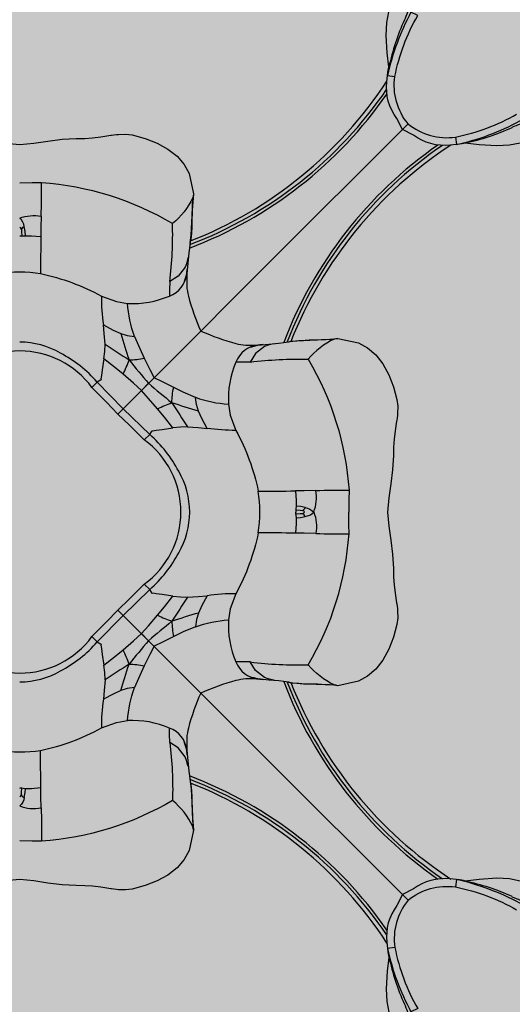
# Model space of a CAD drawing. Units: inches. Extents: x 0 to 287, y 0 to 180.
# Drawn here: x 103 to 104, y 86 to 87 of the extents above; entities that cross this region are included whole.
import ezdxf

# ---------------------------------------------------------------- set-up
doc = ezdxf.new("R2010")
doc.units = ezdxf.units.IN
doc.header["$MEASUREMENT"] = 0
for name, color, linetype in [('GRILLE', 8, 'Continuous'), ('HOUSING', 7, 'Continuous'), ('TWEETER', 2, 'Continuous')]:
    doc.layers.add(name, color=color, linetype=linetype)

# ---------------------------------------------------------------- blocks, each defined once
blk = doc.blocks.new('DRV.19mm.QT.001')
at = {"layer": 'TWEETER'}
h = blk.add_hatch(dxfattribs=at)
h.set_pattern_fill('HEX', color=256, scale=0.25)
h.set_pattern_definition([(0, (-140.56693, -58.91425), (0, 0.054126588), [0.03125, -0.0625]), (120, (-140.56693, -58.91425), (-0.046875, -0.027063294), [0.03125, -0.0625]), (60, (-140.53568, -58.91425), (-0.046875, 0.027063294), [0.03125, -0.0625])])
h.paths.add_polyline_path([(0.3625, -1.1357), (0.3819, -1.1078), (0.4077, -1.0787), (0.431, -1.058), (0.4436, -1.0439, 0.002006), (0.4579, -1.0261), (0.4639, -1.0208), (0.4689, -1.0173, -0.077613), (0.5243, -0.9896, 0.132684), (0.6059, -0.9424), (0.6103, -0.9302, 0.17167), (0.6001, -0.8497), (0.5961, -0.8356), (0.5914, -0.8219, 0.011296), (0.5794, -0.7943), (0.5743, -0.7783), (0.5711, -0.7617), (0.57, -0.7419), (0.5717, -0.7147), (0.5743, -0.6931, -0.005839), (0.5726, -0.6847), (0.5719, -0.6795), (0.5712, -0.6708, 0.155541), (0.2656, -0.4219), (0.2661, -0.4248), (0.267, -0.434), (0.2677, -0.444, 0.023106), (0.2703, -0.495), (0.2635, -0.527), (0.2556, -0.541), (0.2447, -0.5537), (0.2305, -0.565), (0.2136, -0.5741), (0.195, -0.5814), (0.175, -0.5868), (0.1645, -0.588), (0.1536, -0.5878), (0.1503, -0.5875), (0.1466, -0.587), (0.1427, -0.5864), (0.1415, -0.5863), (0.1262, -0.5838), (0.1133, -0.5823), (0.1012, -0.5816), (0.0878, -0.5812), (0.0658, -0.5801), (0.0438, -0.5774), (0.022, -0.5739), (0, -0.5719), (-0.022, -0.5739), (-0.0438, -0.5774), (-0.0658, -0.5801), (-0.0878, -0.5812), (-0.1012, -0.5816), (-0.1133, -0.5823), (-0.1262, -0.5838), (-0.1415, -0.5863), (-0.1449, -0.5868), (-0.1528, -0.5878), (-0.1645, -0.588), (-0.175, -0.5868), (-0.195, -0.5814), (-0.2136, -0.5741), (-0.2305, -0.565), (-0.2447, -0.5537), (-0.2556, -0.541), (-0.2635, -0.527), (-0.2703, -0.495, 0.023106), (-0.2677, -0.444), (-0.267, -0.434), (-0.2661, -0.4248), (-0.2656, -0.4219, 0.155541), (-0.5712, -0.6708), (-0.5719, -0.6795), (-0.5726, -0.6847, -0.005839), (-0.5743, -0.6931), (-0.5717, -0.7147), (-0.57, -0.7419), (-0.5711, -0.7617), (-0.5743, -0.7783), (-0.5794, -0.7943, 0.011296), (-0.5914, -0.8219), (-0.5961, -0.8356), (-0.6001, -0.8497, 0.17167), (-0.6103, -0.9302), (-0.6059, -0.9424, 0.132684), (-0.5243, -0.9896, -0.075231), (-0.4705, -1.0162), (-0.4639, -1.0208), (-0.4579, -1.0261, 0.002006), (-0.4436, -1.0439), (-0.431, -1.058), (-0.4077, -1.0787), (-0.3819, -1.1078), (-0.3625, -1.1357), (-0.3367, -1.1702, -0.052271), (-0.2649, -1.2685), (-0.2552, -1.2913), (-0.2466, -1.3147), (-0.2434, -1.3381), (-0.2461, -1.3592), (-0.2529, -1.3798), (-0.2595, -1.3945), (-0.2655, -1.4052), (-0.271, -1.4129), (-0.2754, -1.4183), (-0.279, -1.4223), (-0.2862, -1.4296), (-0.2978, -1.4417), (-0.3111, -1.4594), (-0.3202, -1.4826), (-0.3212, -1.4853), (-0.322, -1.4875), (-0.3227, -1.491), (-0.3228, -1.4963), (-0.3207, -1.5062), (-0.3182, -1.5154, -0.004745), (-0.3158, -1.5239, 0.233944), (0.3158, -1.5239, -0.004746), (0.3182, -1.5154), (0.3207, -1.5062), (0.3228, -1.4963), (0.3227, -1.491), (0.322, -1.4875), (0.3212, -1.4853), (0.3202, -1.4826), (0.3111, -1.4594), (0.2978, -1.4417), (0.2862, -1.4296), (0.279, -1.4223), (0.2754, -1.4183), (0.271, -1.4129), (0.2655, -1.4052), (0.2595, -1.3945), (0.2529, -1.3798), (0.2461, -1.3592), (0.2434, -1.3381), (0.2466, -1.3147), (0.2552, -1.2913), (0.2649, -1.2685, -0.052271), (0.3367, -1.1702)])
h.paths.add_polyline_path([(1.5239, 0.3158, -0.004745), (1.5154, 0.3182), (1.5062, 0.3207), (1.4963, 0.3228), (1.491, 0.3227), (1.4875, 0.322), (1.4853, 0.3212), (1.4826, 0.3202), (1.4594, 0.3111), (1.4417, 0.2978), (1.4296, 0.2862), (1.4223, 0.279), (1.4183, 0.2754), (1.4129, 0.271), (1.4052, 0.2655), (1.3945, 0.2595), (1.3798, 0.2529), (1.3592, 0.2461), (1.3381, 0.2434), (1.3147, 0.2466), (1.2913, 0.2552), (1.2685, 0.2649, -0.052271), (1.1702, 0.3367), (1.1357, 0.3625), (1.1078, 0.3819), (1.0787, 0.4077), (1.058, 0.431), (1.0439, 0.4436, 0.002006), (1.0261, 0.4579), (1.0208, 0.4639), (1.0173, 0.4689, -0.077613), (0.9896, 0.5243, 0.132684), (0.9424, 0.6059), (0.9302, 0.6103, 0.17167), (0.8497, 0.6001), (0.8356, 0.5961), (0.8219, 0.5914, 0.011296), (0.7943, 0.5794), (0.7783, 0.5743), (0.7617, 0.5711), (0.7419, 0.57), (0.7147, 0.5717), (0.6931, 0.5743, -0.005839), (0.6847, 0.5726), (0.6795, 0.5719), (0.6708, 0.5712, 0.155541), (0.4219, 0.2656), (0.4248, 0.2661), (0.434, 0.267), (0.444, 0.2677, 0.023106), (0.495, 0.2703), (0.527, 0.2635), (0.541, 0.2556), (0.5537, 0.2447), (0.565, 0.2305), (0.5741, 0.2136), (0.5814, 0.195), (0.5868, 0.175), (0.588, 0.1645), (0.5878, 0.1536), (0.5875, 0.1503), (0.587, 0.1466), (0.5864, 0.1427), (0.5863, 0.1415), (0.5838, 0.1262), (0.5823, 0.1133), (0.5816, 0.1012), (0.5812, 0.0878), (0.5801, 0.0658), (0.5774, 0.0438), (0.5739, 0.022), (0.5719, 0), (0.5739, -0.022), (0.5774, -0.0438), (0.5801, -0.0658), (0.5812, -0.0878), (0.5816, -0.1012), (0.5823, -0.1133), (0.5838, -0.1262), (0.5863, -0.1415), (0.5868, -0.1449), (0.5878, -0.1528), (0.588, -0.1645), (0.5868, -0.175), (0.5814, -0.195), (0.5741, -0.2136), (0.565, -0.2305), (0.5537, -0.2447), (0.541, -0.2556), (0.527, -0.2635), (0.495, -0.2703, 0.023106), (0.444, -0.2677), (0.434, -0.267), (0.4248, -0.2661), (0.4219, -0.2656, 0.155541), (0.6708, -0.5712), (0.6795, -0.5719), (0.6847, -0.5726, -0.005839), (0.6931, -0.5743), (0.7147, -0.5717), (0.7419, -0.57), (0.7617, -0.5711), (0.7783, -0.5743), (0.7943, -0.5794, 0.011296), (0.8219, -0.5914), (0.8356, -0.5961), (0.8497, -0.6001, 0.17167), (0.9302, -0.6103), (0.9424, -0.6059, 0.132684), (0.9896, -0.5243, -0.075231), (1.0162, -0.4705), (1.0208, -0.4639), (1.0261, -0.4579, 0.002006), (1.0439, -0.4436), (1.058, -0.431), (1.0787, -0.4077), (1.1078, -0.3819), (1.1357, -0.3625), (1.1702, -0.3367, -0.052271), (1.2685, -0.2649), (1.2913, -0.2552), (1.3147, -0.2466), (1.3381, -0.2434), (1.3592, -0.2461), (1.3798, -0.2529), (1.3945, -0.2595), (1.4052, -0.2655), (1.4129, -0.271), (1.4183, -0.2754), (1.4223, -0.279), (1.4296, -0.2862), (1.4417, -0.2978), (1.4594, -0.3111), (1.4826, -0.3202), (1.4853, -0.3212), (1.4875, -0.322), (1.491, -0.3227), (1.4963, -0.3228), (1.5062, -0.3207), (1.5154, -0.3182, -0.004746), (1.5239, -0.3158, 0.233944)])
h.paths.add_polyline_path([(0.6103, 0.9302), (0.6059, 0.9424, 0.132684), (0.5243, 0.9896, -0.075231), (0.4705, 1.0162), (0.4639, 1.0208), (0.4579, 1.0261, 0.002006), (0.4436, 1.0439), (0.431, 1.058), (0.4077, 1.0787), (0.3819, 1.1078), (0.3625, 1.1357), (0.3367, 1.1702, -0.052271), (0.2649, 1.2685), (0.2552, 1.2913), (0.2466, 1.3147), (0.2434, 1.3381), (0.2461, 1.3592), (0.2529, 1.3798), (0.2595, 1.3945), (0.2655, 1.4052), (0.271, 1.4129), (0.2754, 1.4183), (0.279, 1.4223), (0.2862, 1.4296), (0.2978, 1.4417), (0.3111, 1.4594), (0.3202, 1.4826), (0.3212, 1.4853), (0.322, 1.4875), (0.3227, 1.491), (0.3228, 1.4963), (0.3207, 1.5062), (0.3182, 1.5154, -0.004746), (0.3158, 1.5239, 0.233944), (-0.3158, 1.5239, -0.004745), (-0.3182, 1.5154), (-0.3207, 1.5062), (-0.3228, 1.4963), (-0.3227, 1.491), (-0.322, 1.4875), (-0.3212, 1.4853), (-0.3202, 1.4826), (-0.3111, 1.4594), (-0.2978, 1.4417), (-0.2862, 1.4296), (-0.279, 1.4223), (-0.2754, 1.4183), (-0.271, 1.4129), (-0.2655, 1.4052), (-0.2595, 1.3945), (-0.2529, 1.3798), (-0.2461, 1.3592), (-0.2434, 1.3381), (-0.2466, 1.3147), (-0.2552, 1.2913), (-0.2649, 1.2685, -0.052271), (-0.3367, 1.1702), (-0.3625, 1.1357), (-0.3819, 1.1078), (-0.4077, 1.0787), (-0.431, 1.058), (-0.4436, 1.0439, 0.002006), (-0.4579, 1.0261), (-0.4639, 1.0208), (-0.4689, 1.0173, -0.077613), (-0.5243, 0.9896, 0.132684), (-0.6059, 0.9424), (-0.6103, 0.9302, 0.17167), (-0.6001, 0.8497), (-0.5961, 0.8356), (-0.5914, 0.8219, 0.011296), (-0.5794, 0.7943), (-0.5743, 0.7783), (-0.5711, 0.7617), (-0.57, 0.7419), (-0.5717, 0.7147), (-0.5743, 0.6931, -0.005839), (-0.5726, 0.6847), (-0.5719, 0.6795), (-0.5712, 0.6708, 0.155541), (-0.2656, 0.4219), (-0.2661, 0.4248), (-0.267, 0.434), (-0.2677, 0.444, 0.023106), (-0.2703, 0.495), (-0.2635, 0.527), (-0.2556, 0.541), (-0.2447, 0.5537), (-0.2305, 0.565), (-0.2136, 0.5741), (-0.195, 0.5814), (-0.175, 0.5868), (-0.1645, 0.588), (-0.1536, 0.5878), (-0.1503, 0.5875), (-0.1466, 0.587), (-0.1427, 0.5864), (-0.1415, 0.5863), (-0.1262, 0.5838), (-0.1133, 0.5823), (-0.1012, 0.5816), (-0.0878, 0.5812), (-0.0658, 0.5801), (-0.0438, 0.5774), (-0.022, 0.5739), (0, 0.5719), (0.022, 0.5739), (0.0438, 0.5774), (0.0658, 0.5801), (0.0878, 0.5812), (0.1012, 0.5816), (0.1133, 0.5823), (0.1262, 0.5838), (0.1415, 0.5863), (0.1449, 0.5868), (0.1528, 0.5878), (0.1645, 0.588), (0.175, 0.5868), (0.195, 0.5814), (0.2136, 0.5741), (0.2305, 0.565), (0.2447, 0.5537), (0.2556, 0.541), (0.2635, 0.527), (0.2703, 0.495, 0.023106), (0.2677, 0.444), (0.267, 0.434), (0.2661, 0.4248), (0.2656, 0.4219, 0.155541), (0.5712, 0.6708), (0.5719, 0.6795), (0.5726, 0.6847, -0.005839), (0.5743, 0.6931), (0.5717, 0.7147), (0.57, 0.7419), (0.5711, 0.7617), (0.5743, 0.7783), (0.5794, 0.7943, 0.011296), (0.5914, 0.8219), (0.5961, 0.8356), (0.6001, 0.8497, 0.17167)])
h.paths.add_polyline_path([(-0.5801, 0.0658), (-0.5812, 0.0878), (-0.5816, 0.1012), (-0.5823, 0.1133), (-0.5838, 0.1262), (-0.5863, 0.1415), (-0.5868, 0.1449), (-0.5878, 0.1528), (-0.588, 0.1645), (-0.5868, 0.175), (-0.5814, 0.195), (-0.5741, 0.2136), (-0.565, 0.2305), (-0.5537, 0.2447), (-0.541, 0.2556), (-0.527, 0.2635), (-0.495, 0.2703, 0.023106), (-0.444, 0.2677), (-0.434, 0.267), (-0.4248, 0.2661), (-0.4219, 0.2656, 0.155541), (-0.6708, 0.5712), (-0.6795, 0.5719), (-0.6847, 0.5726, -0.005839), (-0.6931, 0.5743), (-0.7147, 0.5717), (-0.7419, 0.57), (-0.7617, 0.5711), (-0.7783, 0.5743), (-0.7943, 0.5794, 0.011296), (-0.8219, 0.5914), (-0.8356, 0.5961), (-0.8497, 0.6001, 0.17167), (-0.9302, 0.6103), (-0.9424, 0.6059, 0.132684), (-0.9896, 0.5243, -0.075231), (-1.0162, 0.4705), (-1.0208, 0.4639), (-1.0261, 0.4579, 0.002006), (-1.0439, 0.4436), (-1.058, 0.431), (-1.0787, 0.4077), (-1.1078, 0.3819), (-1.1357, 0.3625), (-1.1702, 0.3367, -0.052271), (-1.2685, 0.2649), (-1.2913, 0.2552), (-1.3147, 0.2466), (-1.3381, 0.2434), (-1.3592, 0.2461), (-1.3798, 0.2529), (-1.3945, 0.2595), (-1.4052, 0.2655), (-1.4129, 0.271), (-1.4183, 0.2754), (-1.4223, 0.279), (-1.4296, 0.2862), (-1.4417, 0.2978), (-1.4594, 0.3111), (-1.4826, 0.3202), (-1.4853, 0.3212), (-1.4875, 0.322), (-1.491, 0.3227), (-1.4963, 0.3228), (-1.5062, 0.3207), (-1.5154, 0.3182, -0.004746), (-1.5239, 0.3158, 0.233944), (-1.5239, -0.3158, -0.004745), (-1.5154, -0.3182), (-1.5062, -0.3207), (-1.4963, -0.3228), (-1.491, -0.3227), (-1.4875, -0.322), (-1.4853, -0.3212), (-1.4826, -0.3202), (-1.4594, -0.3111), (-1.4417, -0.2978), (-1.4296, -0.2862), (-1.4223, -0.279), (-1.4183, -0.2754), (-1.4129, -0.271), (-1.4052, -0.2655), (-1.3945, -0.2595), (-1.3798, -0.2529), (-1.3592, -0.2461), (-1.3381, -0.2434), (-1.3147, -0.2466), (-1.2913, -0.2552), (-1.2685, -0.2649, -0.052271), (-1.1702, -0.3367), (-1.1357, -0.3625), (-1.1078, -0.3819), (-1.0787, -0.4077), (-1.058, -0.431), (-1.0439, -0.4436, 0.002006), (-1.0261, -0.4579), (-1.0208, -0.4639), (-1.0173, -0.4689, -0.077613), (-0.9896, -0.5243, 0.132684), (-0.9424, -0.6059), (-0.9302, -0.6103, 0.17167), (-0.8497, -0.6001), (-0.8356, -0.5961), (-0.8219, -0.5914, 0.011296), (-0.7943, -0.5794), (-0.7783, -0.5743), (-0.7617, -0.5711), (-0.7419, -0.57), (-0.7147, -0.5717), (-0.6931, -0.5743, -0.005839), (-0.6847, -0.5726), (-0.6795, -0.5719), (-0.6708, -0.5712, 0.155541), (-0.4219, -0.2656), (-0.4248, -0.2661), (-0.434, -0.267), (-0.444, -0.2677, 0.023106), (-0.495, -0.2703), (-0.527, -0.2635), (-0.541, -0.2556), (-0.5537, -0.2447), (-0.565, -0.2305), (-0.5741, -0.2136), (-0.5814, -0.195), (-0.5868, -0.175), (-0.588, -0.1645), (-0.5878, -0.1536), (-0.5875, -0.1503), (-0.587, -0.1466), (-0.5864, -0.1427), (-0.5863, -0.1415), (-0.5838, -0.1262), (-0.5823, -0.1133), (-0.5816, -0.1012), (-0.5812, -0.0878), (-0.5801, -0.0658), (-0.5774, -0.0438), (-0.5739, -0.022), (-0.5719, 0), (-0.5739, 0.022), (-0.5774, 0.0438)])
h.paths.add_polyline_path([(-0.4269, 1.3319), (-0.4256, 1.3378), (-0.4257, 1.3372), (-0.4244, 1.3433), (-0.4224, 1.3518), (-0.4191, 1.3647), (-0.4181, 1.3734), (-0.4127, 1.3961), (-0.4099, 1.4062), (-0.41, 1.4205), (-0.4163, 1.4313), (-0.4226, 1.4377), (-0.4283, 1.4428), (-0.4371, 1.4462, 0.169631), (-0.6508, 1.1077), (-0.6499, 1.1086, -0.057697), (-0.5787, 1.1795, -0.02699), (-0.5214, 1.2122, 0.243799)])
h.paths.add_polyline_path([(-1.2122, 0.5214, -0.02699), (-1.1795, 0.5787, -0.057697), (-1.1086, 0.6499), (-1.1077, 0.6508, 0.169631), (-1.4462, 0.4371), (-1.4428, 0.4283), (-1.4377, 0.4226), (-1.4313, 0.4163), (-1.4205, 0.41), (-1.4062, 0.4099), (-1.3961, 0.4127), (-1.3734, 0.4181), (-1.3647, 0.4191), (-1.3518, 0.4224), (-1.3433, 0.4244), (-1.3372, 0.4257), (-1.3378, 0.4256), (-1.3319, 0.4269, 0.243799)])
h.paths.add_polyline_path([(0.4371, 1.4462), (0.4283, 1.4428), (0.4226, 1.4377), (0.4163, 1.4313), (0.41, 1.4205), (0.4099, 1.4062), (0.4127, 1.3961), (0.4181, 1.3734), (0.4191, 1.3647), (0.4224, 1.3518), (0.4244, 1.3433), (0.4257, 1.3372), (0.4256, 1.3378), (0.4269, 1.3319, 0.243799), (0.5214, 1.2122, -0.02699), (0.5787, 1.1795, -0.057697), (0.6499, 1.1086), (0.6508, 1.1077, 0.169631)])
h.paths.add_polyline_path([(1.1077, 0.6508), (1.1086, 0.6499, -0.057697), (1.1795, 0.5787, -0.02699), (1.2122, 0.5214, 0.243799), (1.3319, 0.4269), (1.3378, 0.4256), (1.3372, 0.4257), (1.3433, 0.4244), (1.3518, 0.4224), (1.3647, 0.4191), (1.3734, 0.4181), (1.3961, 0.4127), (1.4062, 0.4099), (1.4205, 0.41), (1.4313, 0.4163), (1.4377, 0.4226), (1.4428, 0.4283), (1.4462, 0.4371, 0.169631)])
h.paths.add_polyline_path([(1.4462, -0.4371), (1.4428, -0.4283), (1.4377, -0.4226), (1.4313, -0.4163), (1.4205, -0.41), (1.4062, -0.4099), (1.3961, -0.4127), (1.3734, -0.4181), (1.3647, -0.4191), (1.3518, -0.4224), (1.3433, -0.4244), (1.3372, -0.4257), (1.3378, -0.4256), (1.3319, -0.4269, 0.243799), (1.2122, -0.5214, -0.02699), (1.1795, -0.5787, -0.057697), (1.1086, -0.6499), (1.1077, -0.6508, 0.169631)])
h.paths.add_polyline_path([(-0.5214, -1.2122, -0.02699), (-0.5787, -1.1795, -0.057697), (-0.6499, -1.1086), (-0.6508, -1.1077, 0.169631), (-0.4371, -1.4462), (-0.4283, -1.4428), (-0.4226, -1.4377), (-0.4163, -1.4313), (-0.41, -1.4205), (-0.4099, -1.4062), (-0.4127, -1.3961), (-0.4181, -1.3734), (-0.4191, -1.3647), (-0.4224, -1.3518), (-0.4244, -1.3433), (-0.4257, -1.3372), (-0.4256, -1.3378), (-0.4269, -1.3319, 0.243799)])
h.paths.add_polyline_path([(0.6508, -1.1077), (0.6499, -1.1086, -0.057697), (0.5787, -1.1795, -0.02699), (0.5214, -1.2122, 0.243799), (0.4269, -1.3319), (0.4256, -1.3378), (0.4257, -1.3372), (0.4244, -1.3433), (0.4224, -1.3518), (0.4191, -1.3647), (0.4181, -1.3734), (0.4127, -1.3961), (0.4099, -1.4062), (0.41, -1.4205), (0.4163, -1.4313), (0.4226, -1.4377), (0.4283, -1.4428), (0.4371, -1.4462, 0.169631)])
h.paths.add_polyline_path([(-1.3319, -0.4269), (-1.3378, -0.4256), (-1.3372, -0.4257), (-1.3433, -0.4244), (-1.3518, -0.4224), (-1.3647, -0.4191), (-1.3734, -0.4181), (-1.3961, -0.4127), (-1.4062, -0.4099), (-1.4205, -0.41), (-1.4313, -0.4163), (-1.4377, -0.4226), (-1.4428, -0.4283), (-1.4462, -0.4371, 0.169631), (-1.1077, -0.6508), (-1.1086, -0.6499, -0.057697), (-1.1795, -0.5787, -0.02699), (-1.2122, -0.5214, 0.243799)])
for p, q in [((-0.1525, -0.1525), (-0.2817, -0.2817)), ((0.1525, -0.1525), (0.2817, -0.2817)), ((0.2817, -0.2817), (0.1525, -0.1525))]:
    blk.add_line(p, q, dxfattribs=at)
for points in [[(0.5739, 0.022), (0.5719, 0), (0.5739, -0.022), (0.5774, -0.0438), (0.5801, -0.0658), (0.5812, -0.0878), (0.5816, -0.1012), (0.5823, -0.1133), (0.5838, -0.1262), (0.5863, -0.1415), (0.5864, -0.1427), (0.587, -0.1466), (0.5875, -0.1503), (0.5878, -0.1536), (0.588, -0.1645), (0.5868, -0.175), (0.5814, -0.195), (0.5741, -0.2136), (0.565, -0.2305), (0.5537, -0.2447), (0.541, -0.2556), (0.527, -0.2635), (0.495, -0.2703, 0.023106), (0.444, -0.2677), (0.434, -0.267), (0.4248, -0.2661), (0.42, -0.2652), (0.4185, -0.265), (0.4033, -0.2629), (0.3873, -0.2615), (0.3705, -0.2597), (0.3516, -0.2597, 0.027156), (0.3362, -0.2623, 0.038579), (0.2817, -0.2817, 0.038579), (0.2623, -0.3362, 0.027156), (0.2597, -0.3516), (0.2597, -0.3705), (0.2615, -0.3873), (0.2629, -0.4033), (0.265, -0.4185), (0.2652, -0.42), (0.2661, -0.4248), (0.267, -0.434), (0.2677, -0.444, 0.023106), (0.2703, -0.495), (0.2635, -0.527), (0.2556, -0.541), (0.2447, -0.5537), (0.2305, -0.565), (0.2136, -0.5741), (0.195, -0.5814), (0.175, -0.5868), (0.1645, -0.588), (0.1536, -0.5878), (0.1503, -0.5875), (0.1466, -0.587), (0.1427, -0.5864), (0.1415, -0.5863), (0.1262, -0.5838), (0.1133, -0.5823), (0.1012, -0.5816), (0.0878, -0.5812), (0.0658, -0.5801), (0.0438, -0.5774), (0.022, -0.5739), (0, -0.5719), (-0.022, -0.5739), (-0.0438, -0.5774), (-0.0658, -0.5801), (-0.0878, -0.5812), (-0.1012, -0.5816), (-0.1133, -0.5823), (-0.1262, -0.5838), (-0.1415, -0.5863), (-0.1427, -0.5864), (-0.1466, -0.587), (-0.1503, -0.5875), (-0.1536, -0.5878), (-0.1645, -0.588), (-0.175, -0.5868), (-0.195, -0.5814), (-0.2136, -0.5741), (-0.2305, -0.565), (-0.2447, -0.5537), (-0.2556, -0.541), (-0.2635, -0.527), (-0.2703, -0.495, 0.023106), (-0.2677, -0.444), (-0.267, -0.434), (-0.2661, -0.4248), (-0.2652, -0.42), (-0.265, -0.4185), (-0.2629, -0.4033), (-0.2615, -0.3873), (-0.2597, -0.3705), (-0.2597, -0.3516, 0.027156), (-0.2623, -0.3362, 0.038579), (-0.2817, -0.2817, 0.038579), (-0.3362, -0.2623, 0.027156), (-0.3516, -0.2597), (-0.3705, -0.2597), (-0.3873, -0.2615), (-0.4033, -0.2629), (-0.4185, -0.265), (-0.42, -0.2652), (-0.4248, -0.2661), (-0.434, -0.267), (-0.444, -0.2677, 0.023106), (-0.495, -0.2703), (-0.527, -0.2635), (-0.541, -0.2556), (-0.5537, -0.2447), (-0.565, -0.2305), (-0.5741, -0.2136), (-0.5814, -0.195), (-0.5868, -0.175), (-0.588, -0.1645), (-0.5878, -0.1536), (-0.5875, -0.1503), (-0.587, -0.1466), (-0.5864, -0.1427), (-0.5863, -0.1415), (-0.5838, -0.1262), (-0.5823, -0.1133), (-0.5816, -0.1012), (-0.5812, -0.0878), (-0.5801, -0.0658), (-0.5774, -0.0438), (-0.5739, -0.022), (-0.5719, 0), (-0.5739, 0.022)], [(-0.1608, 0.1608), (-0.2022, 0.1206), (-0.1938, 0.1124, 0.50637), (-0.1938, -0.1124)], [(0.1608, -0.1608), (0.2022, -0.1206), (0.1938, -0.1124, 0.50637), (0.1938, 0.1124)], [(-0.4442, -0.0071, -0.169667), (-0.4573, 0, 0.140845), (-0.4604, -0.0333, -0.015632), (-0.5122, -0.034), (-0.5121, -0.0192), (-0.5119, 0)], [(-0.4401, -0.0026, 0.205328), (-0.4442, -0.0071), (-0.4365, -0.0084), (-0.4301, -0.009)], [(-0.4426, 0, 0.26006), (-0.4401, -0.0026), (-0.4364, -0.0028), (-0.4294, -0.0032)], [(-0.4296, 0), (-0.4295, -0.0012), (-0.4294, -0.0032), (-0.4297, -0.0052), (-0.4301, -0.009), (-0.4301, -0.0181), (-0.4288, -0.0329, -0.003155), (-0.371, -0.0324, 0.075357), (-0.3361, -0.1271), (-0.3275, -0.1507), (-0.3247, -0.1678)], [(-0.2644, 0, 0.132315), (-0.2473, -0.0634, 0.090276), (-0.2022, -0.1206), (-0.2048, -0.1248), (-0.2055, -0.1266), (-0.2073, -0.1263), (-0.2124, -0.1274), (-0.2215, -0.1284), (-0.2383, -0.1308)], [(0.4301, -0.009), (0.4301, -0.0181), (0.4288, -0.0329, 0.003155), (0.371, -0.0324, -0.075357), (0.3361, -0.1271, 0.039979), (0.2915, -0.1302), (0.2833, -0.1456), (0.278, -0.1572, 0.016813), (0.2368, -0.1701, 0.007322), (0.2003, -0.2003), (0.1893, -0.1893), (0.2005, -0.1769), (0.2145, -0.1607, 0.032393), (0.2368, -0.1701)], [(0.2145, -0.1607), (0.2254, -0.1475), (0.2383, -0.1308), (0.2215, -0.1284), (0.2124, -0.1274), (0.2073, -0.1263), (0.2055, -0.1266), (0.2048, -0.1248), (0.2022, -0.1206, 0.090276), (0.2473, -0.0634, 0.132315), (0.2644, 0)], [(0.4442, -0.0071, 0.169667), (0.4573, 0, -0.140845), (0.4604, -0.0333, 0.015632), (0.5122, -0.034), (0.5121, -0.0192), (0.5119, 0)], [(-0.3959, -0.2619), (-0.3928, -0.2612), (-0.3865, -0.2596), (-0.381, -0.2575), (-0.367, -0.2467), (-0.3586, -0.2334, -0.037281), (-0.4488, -0.2377, -0.117558), (-0.5122, -0.034)], [(0.3959, -0.2619), (0.3928, -0.2612), (0.3865, -0.2596), (0.381, -0.2575), (0.367, -0.2467), (0.3586, -0.2334, 0.037281), (0.4488, -0.2377, 0.117558), (0.5122, -0.034)], [(-0.1608, -0.1608), (-0.2022, -0.1206), (-0.1938, -0.1124), (-0.1708, -0.135), (-0.1525, -0.1525, 0.001374), (-0.1608, -0.1608)], [(0.1608, -0.1608, 0.001374), (0.1525, -0.1525), (0.1708, -0.135), (0.1938, -0.1124)], [(-0.261, -0.1327), (-0.2778, -0.1316), (-0.2915, -0.1302, 0.039979), (-0.3361, -0.1271)], [(-0.2368, -0.1701, 0.032393), (-0.2145, -0.1607), (-0.2005, -0.1769), (-0.1893, -0.1893), (-0.2003, -0.2003, 0.007322), (-0.2368, -0.1701, 0.001638), (-0.261, -0.1327), (-0.2499, -0.1322), (-0.2383, -0.1308), (-0.2254, -0.1475), (-0.2145, -0.1607)], [(0.2383, -0.1308), (0.2499, -0.1322), (0.261, -0.1327, 0.001638), (0.2368, -0.1701, 0.062484), (0.2396, -0.1938), (0.222, -0.2024), (0.2089, -0.2089)], [(-0.1608, -0.1608, 0.001374), (-0.1525, -0.1525), (-0.135, -0.1708), (-0.1124, -0.1938)], [(0.1608, -0.1608), (0.1206, -0.2022), (0.1124, -0.1938), (0.135, -0.1708), (0.1525, -0.1525, 0.001374), (0.1608, -0.1608)], [(-0.3586, -0.2334), (-0.3458, -0.2332), (-0.3362, -0.2331, 0.113742), (-0.3247, -0.1678, -0.068931), (-0.2733, -0.1785), (-0.2748, -0.1673), (-0.278, -0.1572, -0.016813), (-0.2368, -0.1701, -0.062484), (-0.2396, -0.1938), (-0.2544, -0.1866), (-0.2733, -0.1785)], [(-0.1608, -0.1608), (-0.1206, -0.2022), (-0.1124, -0.1938, 0.50637), (0.1124, -0.1938)], [(0.278, -0.1572), (0.2748, -0.1673), (0.2733, -0.1785, -0.068931), (0.3247, -0.1678, 0.113742), (0.3362, -0.2331)], [(-0.1308, -0.2383), (-0.1322, -0.2499), (-0.1327, -0.261, 0.001638), (-0.1701, -0.2368, 0.062484), (-0.1938, -0.2396), (-0.2024, -0.222), (-0.2089, -0.2089), (-0.222, -0.2024), (-0.2396, -0.1938)], [(-0.009, -0.4301), (-0.0181, -0.4301), (-0.0329, -0.4288, 0.003155), (-0.0324, -0.371, -0.075357), (-0.1271, -0.3361, 0.039979), (-0.1302, -0.2915), (-0.1456, -0.2833), (-0.1572, -0.278, 0.016813), (-0.1701, -0.2368, 0.007322), (-0.2003, -0.2003), (-0.1893, -0.1893), (-0.1769, -0.2005), (-0.1607, -0.2145, 0.032393), (-0.1701, -0.2368)], [(0.1607, -0.2145), (0.1769, -0.2005), (0.1893, -0.1893), (0.2003, -0.2003, 0.007322), (0.1701, -0.2368)], [(-0.1607, -0.2145), (-0.1475, -0.2254), (-0.1308, -0.2383), (-0.1284, -0.2215), (-0.1274, -0.2124), (-0.1263, -0.2073), (-0.1266, -0.2055), (-0.1248, -0.2048), (-0.1206, -0.2022, 0.090276), (-0.0634, -0.2473, 0.132315), (0, -0.2644)], [(0, -0.2644, 0.132315), (0.0634, -0.2473, 0.090276), (0.1206, -0.2022), (0.1248, -0.2048), (0.1266, -0.2055), (0.1263, -0.2073), (0.1274, -0.2124), (0.1284, -0.2215), (0.1308, -0.2383), (0.1475, -0.2254), (0.1607, -0.2145, -0.032393), (0.1701, -0.2368, 0.001638), (0.1327, -0.261), (0.1322, -0.2499), (0.1308, -0.2383)], [(-0.5743, -0.7783), (-0.5711, -0.7617), (-0.57, -0.7419), (-0.5717, -0.7147), (-0.5743, -0.6931, 0.003724), (-0.5732, -0.6877), (-0.5726, -0.6843), (-0.5719, -0.6795), (-0.5711, -0.6695, 0.194117), (-0.5866, -0.6126), (-0.5955, -0.5955), (-0.5955, -0.5955), (-0.6126, -0.5866, 0.194117), (-0.6695, -0.5711), (-0.6795, -0.5719), (-0.6843, -0.5726), (-0.6877, -0.5732, 0.003724), (-0.6931, -0.5743), (-0.7147, -0.5717), (-0.7419, -0.57), (-0.7617, -0.5711), (-0.7783, -0.5743)], [(-0.495, -0.2703), (-0.4918, -0.2697), (-0.4893, -0.2691, 0.111507), (-0.4488, -0.2377)], [(0.1271, -0.3361, -0.039979), (0.1302, -0.2915), (0.1456, -0.2833), (0.1572, -0.278, -0.016813), (0.1701, -0.2368, -0.062484), (0.1938, -0.2396)], [(0.5743, -0.7783), (0.5711, -0.7617), (0.57, -0.7419), (0.5717, -0.7147), (0.5743, -0.6931, -0.003724), (0.5732, -0.6877), (0.5726, -0.6843), (0.5719, -0.6795), (0.5711, -0.6695, -0.194117), (0.5866, -0.6126), (0.5955, -0.5955), (0.5955, -0.5955), (0.6126, -0.5866, -0.194117), (0.6695, -0.5711), (0.6795, -0.5719), (0.6843, -0.5726), (0.6877, -0.5732, -0.003724), (0.6931, -0.5743), (0.7147, -0.5717), (0.7419, -0.57), (0.7617, -0.5711), (0.7783, -0.5743)], [(0.3586, -0.2334), (0.3458, -0.2332), (0.3362, -0.2331, 0.285219), (0.3705, -0.2597)], [(0.495, -0.2703), (0.4918, -0.2697), (0.4893, -0.2691, -0.111507), (0.4488, -0.2377)], [(-0.1572, -0.278), (-0.1673, -0.2748), (-0.1785, -0.2733, -0.068931), (-0.1678, -0.3247, 0.113742), (-0.2331, -0.3362)], [(-0.2334, -0.3586), (-0.2332, -0.3458), (-0.2331, -0.3362, 0.285219), (-0.2597, -0.3705)], [(0.2334, -0.3586), (0.2332, -0.3458), (0.2331, -0.3362, 0.113742), (0.1678, -0.3247), (0.1507, -0.3275), (0.1271, -0.3361, -0.075357), (0.0324, -0.371, 0.003155), (0.0329, -0.4288), (0.0181, -0.4301), (0.009, -0.4301), (0.0052, -0.4297), (0.0032, -0.4294), (0.0028, -0.4364), (0.0026, -0.4401, -0.26006), (0, -0.4426)], [(-0.2619, -0.3959), (-0.2612, -0.3928), (-0.2596, -0.3865), (-0.2575, -0.381), (-0.2467, -0.367), (-0.2334, -0.3586, 0.037281), (-0.2377, -0.4488, 0.117558), (-0.034, -0.5122)], [(0.2619, -0.3959), (0.2612, -0.3928), (0.2596, -0.3865), (0.2575, -0.381), (0.2467, -0.367), (0.2334, -0.3586, -0.037281), (0.2377, -0.4488, -0.117558), (0.034, -0.5122)], [(-0.0071, -0.4442, 0.169667), (0, -0.4573, -0.140845), (-0.0333, -0.4604, 0.015632), (-0.034, -0.5122), (-0.0192, -0.5121), (0, -0.5119)], [(0.0071, -0.4442, -0.169667), (0, -0.4573, 0.140845), (0.0333, -0.4604, -0.015632), (0.034, -0.5122), (0.0192, -0.5121), (0, -0.5119)], [(0.0026, -0.4401, 0.205328), (0.0071, -0.4442), (0.0084, -0.4365), (0.009, -0.4301)], [(-0.2703, -0.495), (-0.2697, -0.4918), (-0.2691, -0.4893, -0.111507), (-0.2377, -0.4488)], [(0.2703, -0.495), (0.2697, -0.4918), (0.2691, -0.4893, 0.111507), (0.2377, -0.4488)], [(-0.6777, -0.5836), (-0.6795, -0.5719, 0.066892), (-0.7779, -0.6086, 0.022065), (-0.7915, -0.6094, -0.010992), (-0.7654, -0.5987)], [(0.7654, -0.5987, -0.010992), (0.7915, -0.6094, 0.022065), (0.7779, -0.6086, 0.066892), (0.6795, -0.5719), (0.6777, -0.5836)], [(-0.6042, -0.6042, 0.214392), (-0.6777, -0.5836, 0.082099), (-0.7729, -0.6192), (-0.7779, -0.6086), (-0.8227, -0.6307), (-0.8636, -0.6511), (-0.906, -0.6636), (-0.9439, -0.6703), (-0.9797, -0.6752), (-0.9787, -0.6864), (-1.0112, -0.6881), (-1.0432, -0.6915), (-1.0683, -0.7015), (-1.0935, -0.711), (-1.1198, -0.7161), (-1.1215, -0.7047), (-1.1419, -0.7077), (-1.154, -0.7083)], [(-0.5955, -0.5955), (-0.6042, -0.6042, -0.214392), (-0.5836, -0.6777, -0.082099), (-0.6192, -0.7729)], [(0.5955, -0.5955), (0.6042, -0.6042, 0.214392), (0.5836, -0.6777, 0.082099), (0.6192, -0.7729)], [(0.6042, -0.6042, -0.214392), (0.6777, -0.5836, -0.082099), (0.7729, -0.6192), (0.7779, -0.6086), (0.8227, -0.6307), (0.8636, -0.6511), (0.906, -0.6636), (0.9439, -0.6703), (0.9797, -0.6752), (0.9787, -0.6864), (1.0112, -0.6881), (1.0432, -0.6915), (1.0683, -0.7015), (1.0935, -0.711), (1.1198, -0.7161), (1.1215, -0.7047), (1.1419, -0.7077), (1.154, -0.7083)], [(-0.5987, -0.7654, -0.010992), (-0.6094, -0.7915, 0.022065), (-0.6086, -0.7779, 0.066892), (-0.5719, -0.6795), (-0.5836, -0.6777)], [(0.5836, -0.6777), (0.5719, -0.6795, 0.066892), (0.6086, -0.7779, 0.022065), (0.6094, -0.7915, -0.010992), (0.5987, -0.7654)]]:
    blk.add_lwpolyline(points, format="xyb", dxfattribs=at)
for points in [[(0.4294, -0.0032), (0.4295, -0.0012), (0.4296, 0)], [(-0.4604, -0.0333), (-0.4427, -0.033), (-0.4288, -0.0329)], [(0.4604, -0.0333), (0.4427, -0.033), (0.4288, -0.0329)], [(-0.278, -0.1572), (-0.2833, -0.1456), (-0.2915, -0.1302)], [(0.261, -0.1327), (0.2778, -0.1316), (0.2915, -0.1302)], [(0.3361, -0.1271), (0.3275, -0.1507), (0.3247, -0.1678)], [(0.2733, -0.1785), (0.2544, -0.1866), (0.2396, -0.1938)], [(0.1572, -0.278), (0.1673, -0.2748), (0.1785, -0.2733), (0.1866, -0.2544), (0.1938, -0.2396), (0.2024, -0.222), (0.2089, -0.2089)], [(-0.1785, -0.2733), (-0.1866, -0.2544), (-0.1938, -0.2396)], [(-0.4182, -0.2649), (-0.4232, -0.2657), (-0.4309, -0.2665), (-0.4415, -0.2672), (-0.461, -0.268), (-0.4893, -0.2691)], [(-0.1327, -0.261), (-0.1316, -0.2778), (-0.1302, -0.2915)], [(0.1327, -0.261), (0.1316, -0.2778), (0.1302, -0.2915)], [(0.4182, -0.2649), (0.4232, -0.2657), (0.4309, -0.2665), (0.4415, -0.2672), (0.461, -0.268), (0.4893, -0.2691)], [(-0.1271, -0.3361), (-0.1507, -0.3275), (-0.1678, -0.3247)], [(-0.2649, -0.4182), (-0.2657, -0.4232), (-0.2665, -0.4309), (-0.2672, -0.4415), (-0.268, -0.461), (-0.2691, -0.4893)], [(-0.0333, -0.4604), (-0.033, -0.4427), (-0.0329, -0.4288)], [(0.0333, -0.4604), (0.033, -0.4427), (0.0329, -0.4288)], [(0.2649, -0.4182), (0.2657, -0.4232), (0.2665, -0.4309), (0.2672, -0.4415), (0.268, -0.461), (0.2691, -0.4893)], [(-0.0032, -0.4294), (-0.0012, -0.4295), (0, -0.4296)], [(0.0032, -0.4294), (0.0012, -0.4295), (0, -0.4296)]]:
    blk.add_lwpolyline(points, dxfattribs=at)
for points in [[(0.4442, -0.0071, 0.205328), (0.4401, -0.0026), (0.4364, -0.0028), (0.4294, -0.0032), (0.4297, -0.0052), (0.4301, -0.009), (0.4365, -0.0084)], [(-0.0071, -0.4442, 0.205328), (-0.0026, -0.4401), (-0.0028, -0.4364), (-0.0032, -0.4294), (-0.0052, -0.4297), (-0.009, -0.4301), (-0.0084, -0.4365)]]:
    blk.add_lwpolyline(points, format="xyb", close=True, dxfattribs=at)
at = {"layer": 'TWEETER', "flags": 128}
for points in [[(-0.5954, -0.5954), (-0.5475, -0.5475), (-0.438, -0.438), (-0.3285, -0.3285), (-0.2817, -0.2817)], [(0.5954, -0.5954), (0.5475, -0.5475), (0.438, -0.438), (0.3285, -0.3285), (0.2817, -0.2817)]]:
    blk.add_lwpolyline(points, dxfattribs=at)
at = {"layer": 'TWEETER'}
blk.add_circle((0, 0), 2.0965, dxfattribs=at)
for centre, radius, start, end in [((-0.1597, 0), 0.2137, 171.2724, 188.7276), ((0.1597, 0), 0.2137, 351.2724, 8.7276), ((0.439, 0.0009), 0.00371, 287.3741, 345.6839), ((-0.3748, -0.2188), 0.0412, 275.9765, 339.653), ((-0.4139, 0.0878), 0.3502, 275.7736, 277.5115), ((-0.6712, 0.788), 1.09, 286.012, 286.7336), ((0.6712, 0.788), 1.09, 253.2664, 253.988), ((0.4139, 0.0878), 0.3502, 262.4885, 264.2264), ((-1.0257, -0.028), 0.6489, 303.1597, 338.5237), ((-1.0259, -0.0319), 0.6526, 304.3547, 339.0947), ((-1.0268, -0.0303), 0.6589, 304.8198, 339.2244), ((0.3585, -0.3376), 0.1911, 160.3493, 176.1221), ((1.0268, -0.0303), 0.6589, 200.7756, 235.1802), ((1.0259, -0.0319), 0.6526, 200.9053, 235.6453), ((1.0257, -0.028), 0.6489, 201.4763, 236.8403), ((0.2188, -0.3748), 0.0412, 5.9765, 69.653), ((0.788, -0.6712), 1.09, 163.2665, 163.988), ((-0.788, -0.6712), 1.09, 16.012, 16.7336), ((0.0878, -0.4139), 0.3502, 172.4885, 174.2264), ((0, -0.1597), 0.2137, 261.2724, 278.7276), ((-0.0878, -0.4139), 0.3502, 5.7736, 7.5115), ((-0.0303, -1.0268), 0.6589, 110.7756, 145.1802), ((0.0303, -1.0268), 0.6589, 34.8198, 69.2244), ((-0.028, -1.0257), 0.6489, 111.4763, 146.8403), ((-0.0319, -1.0259), 0.6526, 110.9053, 145.6453), ((0.0319, -1.0259), 0.6526, 34.3547, 69.0947), ((0.028, -1.0257), 0.6489, 33.1597, 68.5237), ((0.0009, -0.439), 0.00371, 197.3741, 255.6839), ((-0.6146, -0.9339), 0.368, 102.3074, 114.2686), ((0.6146, -0.9339), 0.368, 65.7314, 77.6926), ((-0.9339, -0.6146), 0.368, 335.7314, 347.6926), ((0.9339, -0.6146), 0.368, 192.3074, 204.2686)]:
    blk.add_arc(centre, radius, start, end, dxfattribs=at)

msp = doc.modelspace()

# ---------------------------------------------------------------- hatches: boundary and pattern name
at = {"layer": 'GRILLE'}
h = msp.add_hatch(dxfattribs=at)
h.set_pattern_fill('HEX', color=256)
h.set_pattern_definition([(0, (-359.28, 338.95506), (0, 0.21650635), [0.125, -0.25]), (120, (-359.28, 338.95506), (-0.1875, -0.108253175), [0.125, -0.25]), (60, (-359.155, 338.95506), (-0.1875, 0.108253175), [0.125, -0.25])])
h.paths.add_polyline_path([(116.8286, 82.3914), (116.8286, 90.2064), (90.1386, 90.2064), (90.1386, 82.3914)])

# ---------------------------------------------------------------- linework, layer by layer
at = {"layer": 'HOUSING'}
msp.add_circle((103.4836, 86.2989), 1.825, dxfattribs=at)

# ---------------------------------------------------------------- block references
at = {"layer": 'TWEETER', "rotation": 90}
msp.add_blockref('DRV.19mm.QT.001', (103.4836, 86.2989), dxfattribs=at)

doc.saveas('drawing.dxf')
